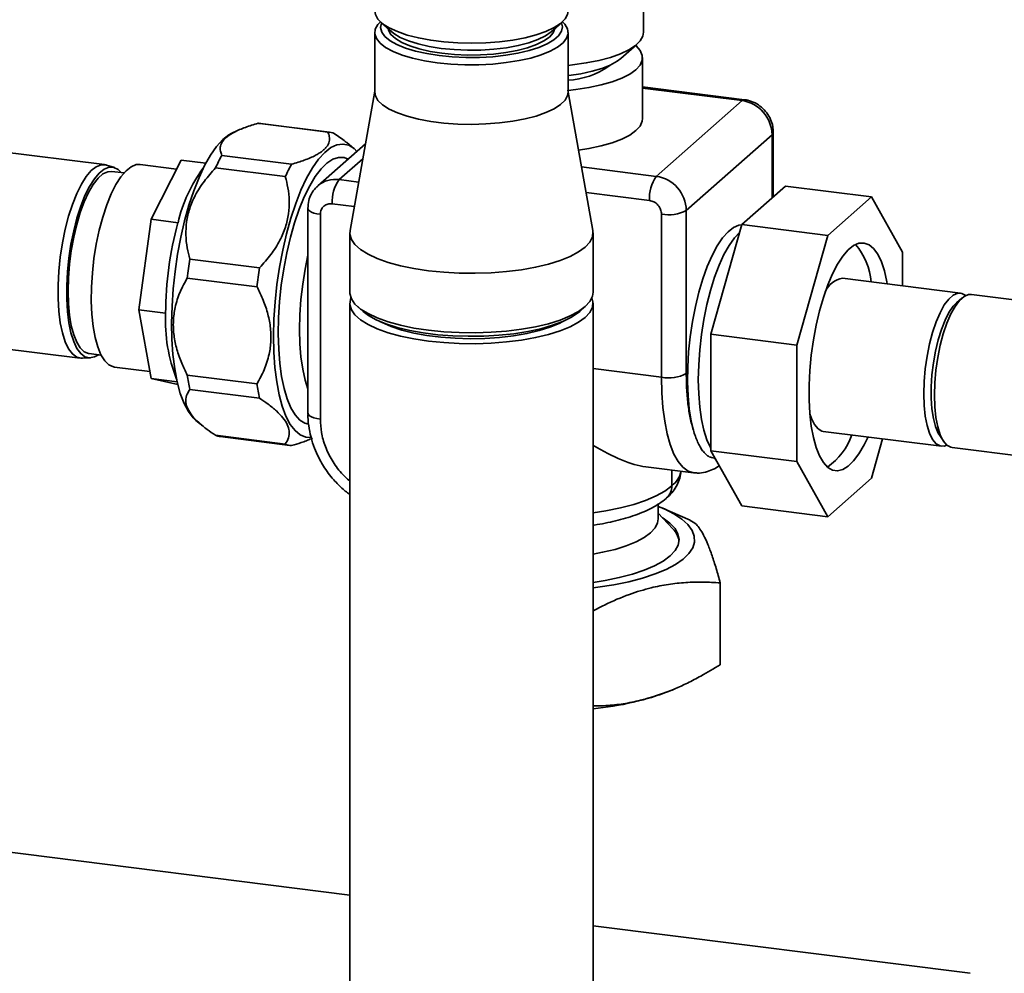
# Paper-space layout 'Blatt1' of a CAD drawing. Units: millimetres. Extents: x 0 to 5940, y 0 to 4200.
# Drawn here: x 4920 to 5091, y 1155 to 1321 of the extents above; entities that cross this region are included whole.
import ezdxf

# ---------------------------------------------------------------- set-up
doc = ezdxf.new("R2010")
doc.units = ezdxf.units.MM
doc.header["$LTSCALE"] = 10

psp = doc.layouts.new('Blatt1')

# ---------------------------------------------------------------- linework, layer by layer
at = {"color": 7, "linetype": 'Continuous', "lineweight": 35}
for p, q in [((5028.34, 1318.9), (5028.34, 1329.18)), ((4982.59, 1320.62), (4984.46, 1318.97)), ((5012.24, 1318.97), (5014.11, 1320.62)), ((4981.5, 1318.84), (4981.5, 1308.46)), ((5015.2, 1308.46), (5015.2, 1318.84)), ((5024.38, 1314.31), (5027.18, 1316.78)), ((5022.32, 1312.97), (5022.52, 1313.16)), ((5028.16, 1303.85), (5028.16, 1314.47)), ((4934.41, 1295.83), (4836.19, 1308.2)), ((4981.5, 1308.63), (4977.19, 1284.37)), ((5019.51, 1284.37), (5015.17, 1308.8)), ((5045.96, 1307.14), (5028.16, 1309.38)), ((5045.54, 1306.98), (5028.16, 1309.16)), ((5045.54, 1306.98), (5030.58, 1293.78)), ((4973.33, 1301.49), (4961.17, 1303.03)), ((4973.6, 1301.47), (4961.44, 1303)), ((4957.57, 1301.77), (4956.61, 1301.32)), ((5050.98, 1290.2), (5050.98, 1301.45)), ((4979.87, 1299.45), (4971.59, 1292.14)), ((4977.86, 1298.64), (4976.61, 1299.66)), ((5035.8, 1287.86), (5050.76, 1301.05)), ((5050.76, 1290.01), (5050.76, 1301.05)), ((4942.52, 1286.3), (4947.72, 1296.63)), ((4952.04, 1296.08), (4947.72, 1296.63)), ((4954.83, 1297.44), (4966.99, 1295.91)), ((4975.28, 1293.22), (4979.41, 1296.86)), ((4976.14, 1297.06), (4976.86, 1296.79)), ((4936.12, 1295.31), (4934.76, 1295.75)), ((4937.79, 1294.39), (4935.69, 1294.66)), ((4946.93, 1295.06), (4940.59, 1295.85)), ((4965.9, 1293.74), (4953.74, 1295.27)), ((5030.58, 1293.78), (5017.55, 1295.42)), ((4978.68, 1292.79), (4975.28, 1293.22)), ((5029.39, 1289.58), (5018.34, 1290.97)), ((5045.5, 1285.37), (5053.11, 1292.09)), ((5068.08, 1290.2), (5053.11, 1292.09)), ((5068.08, 1290.2), (5060.47, 1283.49)), ((5073.47, 1280.59), (5068.08, 1290.2)), ((4969.84, 1288.22), (4969.84, 1252.52)), ((4977.93, 1288.53), (4974.1, 1289.02)), ((5035.8, 1259.43), (5035.8, 1287.86)), ((4940.37, 1270.53), (4942.52, 1286.3)), ((4947.2, 1285.71), (4942.52, 1286.3)), ((4972.01, 1287.17), (4972.01, 1251.48)), ((5031.48, 1258.78), (5031.48, 1287.21)), ((4977.15, 1283.95), (4977.15, 1273.58)), ((5019.55, 1273.58), (5019.55, 1283.95)), ((5040.11, 1266.26), (5045.5, 1285.37)), ((5060.47, 1283.49), (5045.5, 1285.37)), ((5060.47, 1283.49), (5055.08, 1264.38)), ((5073.47, 1274.73), (5073.47, 1280.59)), ((4949.26, 1279.37), (4961.42, 1277.84)), ((4960.97, 1274.53), (4948.81, 1276.06)), ((5083.63, 1273.45), (5063.06, 1276.04)), ((4831.94, 1274.47), (4930.16, 1262.09)), ((5083.82, 1272.55), (5082.89, 1271.72)), ((5099.13, 1271.5), (5085.51, 1273.21)), ((4945.04, 1269.94), (4940.37, 1270.53)), ((4942.52, 1258.56), (4940.37, 1270.53)), ((4977.15, 1271.7), (4977.15, 1059.56)), ((4978.52, 1271.08), (4979.45, 1270.26)), ((5017.24, 1270.26), (5018.18, 1271.08)), ((5019.55, 1059.56), (5019.55, 1271.7)), ((5055.08, 1264.38), (5040.11, 1266.26)), ((5040.11, 1245.96), (5040.11, 1266.26)), ((5055.08, 1264.38), (5055.08, 1244.07)), ((4930.52, 1262.08), (4931.95, 1262.17)), ((4931.69, 1262.91), (4933.79, 1262.64)), ((4935.96, 1260.57), (4936.14, 1260.53)), ((4936.14, 1260.53), (4942.31, 1259.76)), ((5019.55, 1260.28), (5031.48, 1258.78)), ((4947.05, 1257.99), (4942.52, 1258.56)), ((4947.16, 1257.53), (4942.52, 1258.56)), ((4948.81, 1259.17), (4960.97, 1257.64)), ((4961.42, 1255.12), (4949.26, 1256.65)), ((4950.3, 1251.27), (4951.57, 1250.23)), ((4953.74, 1248.66), (4965.9, 1247.13)), ((4954.56, 1248.44), (4966.72, 1246.9)), ((4969.48, 1248.31), (4970.37, 1248.26)), ((5059.69, 1249.35), (5080.27, 1246.76)), ((5068.08, 1241.18), (5070.02, 1248.05)), ((5079.98, 1248.61), (5080.68, 1247.58)), ((5082.14, 1246.52), (5095.14, 1244.89)), ((5055.08, 1244.07), (5040.11, 1245.96)), ((5045.5, 1236.35), (5040.11, 1245.96)), ((5040.68, 1244.63), (5040.87, 1244.61)), ((5028.74, 1243.19), (5037.08, 1242.14)), ((5055.08, 1244.07), (5060.47, 1234.46)), ((5033.28, 1239.84), (5033.28, 1242.62)), ((5033.31, 1239.87), (5033.31, 1242.61)), ((5060.47, 1234.46), (5068.08, 1241.18)), ((5033.31, 1239.87), (5033.28, 1239.84)), ((5032.36, 1237.72), (5032.39, 1237.75)), ((5030.9, 1234.08), (5030.9, 1236.65)), ((5036.49, 1233.88), (5031.64, 1235.97)), ((5060.47, 1234.46), (5045.5, 1236.35)), ((5033.46, 1232.38), (5030.9, 1235.12)), ((5041.72, 1222.94), (5041.72, 1208.69)), ((5033.32, 1204.27), (5033.94, 1204.54)), ((4977.15, 1168.54), (4875.62, 1181.33)), ((5085.27, 1154.92), (5019.55, 1163.2))]:
    psp.add_line(p, q, dxfattribs=at)
at = {"color": 7, "linetype": 'Continuous', "lineweight": 35, "flags": 128}
for points in [[(4981.5, 1322.61), (4981.61, 1321.97), (4982.06, 1321.16), (4982.87, 1320.39), (4984, 1319.66), (4985.44, 1319), (4987.15, 1318.41), (4989.11, 1317.91), (4991.26, 1317.51), (4993.56, 1317.22), (4995.96, 1317.05), (4998.41, 1316.99), (5000.87, 1317.05), (5003.27, 1317.23), (5005.56, 1317.53), (5007.7, 1317.93), (5009.64, 1318.44), (5011.34, 1319.03), (5012.77, 1319.7), (5013.88, 1320.43), (5014.67, 1321.21), (5015.1, 1322.01), (5015.2, 1322.61)], [(4992.39, 1313.58), (4990.16, 1313.93), (4988.1, 1314.38), (4986.26, 1314.92), (4984.68, 1315.55), (4983.39, 1316.25), (4982.42, 1317), (4981.79, 1317.79), (4981.51, 1318.61), (4981.59, 1319.43), (4982.03, 1320.23), (4982.48, 1320.72)], [(4982.67, 1320.55), (4982.65, 1320.5), (4982.5, 1319.71), (4982.71, 1318.93), (4983.26, 1318.16), (4984.16, 1317.43), (4985.37, 1316.75), (4986.87, 1316.14), (4988.62, 1315.61), (4990.6, 1315.17), (4992.74, 1314.84)], [(5014.22, 1320.72), (5014.63, 1320.28), (5015.09, 1319.47), (5015.19, 1318.65), (5014.93, 1317.84), (5014.32, 1317.04), (5013.36, 1316.29), (5012.09, 1315.59), (5010.52, 1314.95), (5008.7, 1314.4), (5006.65, 1313.95), (5004.43, 1313.6), (5002.08, 1313.36), (4999.64, 1313.24), (4997.18, 1313.23), (4994.75, 1313.35), (4992.39, 1313.58)], [(4992.74, 1314.84), (4995.02, 1314.61), (4997.36, 1314.51), (4999.73, 1314.52), (5002.07, 1314.64), (5004.32, 1314.89), (5006.45, 1315.24), (5008.39, 1315.69), (5010.1, 1316.23), (5011.56, 1316.86), (5012.71, 1317.55), (5013.55, 1318.29), (5014.05, 1319.06), (5014.2, 1319.85), (5014.03, 1320.55)], [(4983.82, 1319.54), (4983.89, 1319.25), (4984.31, 1318.5), (4985.09, 1317.78), (4986.19, 1317.12), (4987.59, 1316.51), (4989.25, 1315.99), (4991.14, 1315.57), (4993.2, 1315.24), (4995.4, 1315.03), (4997.66, 1314.93), (4999.94, 1314.96), (5002.19, 1315.1), (5004.33, 1315.36), (5006.34, 1315.72), (5008.14, 1316.19), (5009.7, 1316.75), (5010.99, 1317.38), (5011.96, 1318.06), (5012.6, 1318.79), (5012.88, 1319.54)], [(4984.46, 1318.97), (4984.81, 1318.68), (4985.94, 1318), (4987.36, 1317.39), (4989.06, 1316.86), (4990.99, 1316.42), (4993.1, 1316.09), (4995.34, 1315.87), (4997.65, 1315.78), (4999.98, 1315.8), (5002.27, 1315.95), (5004.46, 1316.21), (5006.5, 1316.58), (5008.34, 1317.06), (5009.94, 1317.63), (5011.25, 1318.27), (5012.24, 1318.97)], [(5015.2, 1313.13), (5015.99, 1313.22), (5018.36, 1313.54), (5020.57, 1313.97), (5022.57, 1314.5), (5024.33, 1315.13), (5025.79, 1315.83), (5026.95, 1316.59), (5027.77, 1317.4), (5028.23, 1318.24), (5028.34, 1318.9)], [(5027.04, 1316.54), (5027.07, 1316.51), (5027.77, 1315.7), (5028.12, 1314.87), (5028.11, 1314.02), (5027.74, 1313.18), (5027.02, 1312.37), (5025.95, 1311.61), (5024.57, 1310.9), (5022.9, 1310.26), (5020.98, 1309.71), (5018.84, 1309.26), (5016.53, 1308.91), (5015.2, 1308.77)], [(5024.38, 1314.31), (5023.75, 1313.83), (5022.56, 1313.18), (5021.1, 1312.59), (5019.38, 1312.09), (5017.45, 1311.68), (5015.35, 1311.37), (5015.2, 1311.35)], [(4981.5, 1308.46), (4981.61, 1307.83), (4982.06, 1307.02), (4982.87, 1306.25), (4984, 1305.52), (4985.44, 1304.86), (4987.15, 1304.27), (4989.11, 1303.77), (4991.26, 1303.37), (4993.56, 1303.08), (4995.96, 1302.9), (4998.41, 1302.85), (5000.87, 1302.91), (5003.27, 1303.09), (5005.56, 1303.39), (5007.7, 1303.79), (5009.64, 1304.3), (5011.34, 1304.89), (5012.77, 1305.56), (5013.88, 1306.29), (5014.67, 1307.07), (5015.1, 1307.87), (5015.2, 1308.46)], [(5045.96, 1307.14), (5045.77, 1307.12), (5045.54, 1306.98)], [(4961.44, 1303), (4961.31, 1303.02), (4961.17, 1303.03)], [(5017.03, 1298.35), (5018.84, 1298.64), (5020.98, 1299.09), (5022.9, 1299.64), (5024.57, 1300.28), (5025.95, 1300.99), (5027.02, 1301.75), (5027.74, 1302.56), (5028.11, 1303.4), (5028.16, 1303.85)], [(4956.61, 1301.32), (4956.07, 1301.03), (4954.99, 1300.18), (4953.92, 1299), (4952.86, 1297.5), (4951.83, 1295.69), (4950.86, 1293.61), (4949.94, 1291.28), (4949.1, 1288.74), (4948.34, 1286.02), (4947.68, 1283.16), (4947.12, 1280.21), (4946.68, 1277.19), (4946.36, 1274.16), (4946.16, 1271.15), (4946.08, 1268.22), (4946.14, 1265.39), (4946.32, 1262.72), (4946.63, 1260.23), (4947.06, 1257.97), (4947.6, 1255.95), (4948.25, 1254.23), (4949, 1252.8), (4949.83, 1251.71), (4950.3, 1251.27)], [(5050.76, 1301.05), (5050.93, 1301.26), (5050.98, 1301.45)], [(4978.39, 1298.14), (4977.89, 1298.62), (4976.95, 1299.2), (4975.95, 1299.42), (4974.91, 1299.28), (4973.84, 1298.79), (4972.77, 1297.94), (4971.69, 1296.76), (4970.63, 1295.26), (4969.61, 1293.45), (4968.63, 1291.37), (4967.71, 1289.04), (4966.87, 1286.5), (4966.11, 1283.78), (4965.45, 1280.92), (4964.89, 1277.97), (4964.45, 1274.95), (4964.13, 1271.92), (4963.93, 1268.92), (4963.86, 1265.98), (4963.91, 1263.16), (4964.1, 1260.48), (4964.4, 1257.99), (4964.83, 1255.73), (4965.37, 1253.72), (4966.02, 1251.99), (4966.77, 1250.56), (4967.6, 1249.47), (4968.51, 1248.72), (4969.48, 1248.31), (4969.48, 1248.31)], [(4969.96, 1250.58), (4969.33, 1250.76), (4968.44, 1251.32), (4967.62, 1252.22), (4966.88, 1253.45), (4966.24, 1254.99), (4965.69, 1256.81), (4965.26, 1258.89), (4964.94, 1261.2), (4964.75, 1263.7), (4964.68, 1266.35), (4964.73, 1269.12), (4964.91, 1271.96), (4965.21, 1274.82), (4965.63, 1277.68), (4966.16, 1280.47), (4966.8, 1283.16), (4967.53, 1285.71), (4968.34, 1288.08), (4969.22, 1290.24), (4970.15, 1292.15), (4971.13, 1293.78), (4972.14, 1295.1), (4973.16, 1296.11), (4974.18, 1296.77), (4975.18, 1297.09), (4976.14, 1297.06), (4976.14, 1297.06)], [(4930.52, 1262.08), (4930.35, 1262.08), (4929.54, 1262.28), (4928.79, 1262.84), (4928.12, 1263.74), (4927.53, 1264.97), (4927.05, 1266.49), (4926.67, 1268.28), (4926.42, 1270.3), (4926.29, 1272.5), (4926.29, 1274.84), (4926.42, 1277.27), (4926.67, 1279.73), (4927.05, 1282.18), (4927.53, 1284.56), (4928.12, 1286.82), (4928.79, 1288.91), (4929.54, 1290.79), (4930.35, 1292.42), (4931.2, 1293.76), (4932.07, 1294.78), (4932.94, 1295.47), (4933.81, 1295.81), (4934.64, 1295.78), (4934.76, 1295.75)], [(4937.31, 1294.45), (4936.77, 1294.97), (4936, 1295.35), (4935.19, 1295.37), (4934.34, 1295.04), (4933.47, 1294.36), (4932.62, 1293.35), (4931.78, 1292.03), (4930.98, 1290.43), (4930.25, 1288.58), (4929.58, 1286.52), (4929.01, 1284.3), (4928.53, 1281.95), (4928.16, 1279.55), (4927.91, 1277.12), (4927.79, 1274.73), (4927.79, 1272.43), (4927.91, 1270.26), (4928.16, 1268.27), (4928.53, 1266.51), (4929.01, 1265.01), (4929.58, 1263.8), (4930.25, 1262.91), (4930.98, 1262.36), (4931.78, 1262.16), (4932.62, 1262.32), (4933.31, 1262.7)], [(4935.69, 1294.66), (4934.95, 1294.6), (4934.11, 1294.2), (4933.27, 1293.45), (4932.43, 1292.38), (4931.62, 1291), (4930.86, 1289.35), (4930.16, 1287.47), (4929.54, 1285.39), (4929.02, 1283.16), (4928.59, 1280.83), (4928.28, 1278.46), (4928.1, 1276.1), (4928.03, 1273.79)], [(4940.59, 1295.85), (4939.92, 1295.83), (4939.04, 1295.47), (4938.14, 1294.77), (4937.25, 1293.72), (4936.38, 1292.36), (4935.55, 1290.72), (4934.78, 1288.81), (4934.08, 1286.69), (4933.47, 1284.4), (4932.95, 1281.98), (4932.55, 1279.49), (4932.27, 1276.97), (4932.11, 1274.47), (4932.08, 1272.05), (4932.17, 1269.75), (4932.4, 1267.63), (4932.74, 1265.72), (4933.2, 1264.06), (4933.76, 1262.7), (4934.42, 1261.64), (4935.16, 1260.93), (4935.96, 1260.57)], [(4972.01, 1287.17), (4971.42, 1287.27), (4970.9, 1287.4), (4970.46, 1287.57), (4970.14, 1287.76), (4969.93, 1287.97), (4969.84, 1288.18), (4969.84, 1288.22)], [(4977.19, 1284.37), (4977.16, 1283.73), (4977.43, 1282.81), (4978.05, 1281.91), (4979.03, 1281.04), (4980.33, 1280.23), (4981.94, 1279.48), (4983.83, 1278.8), (4985.98, 1278.21), (4988.33, 1277.72), (4990.85, 1277.34), (4993.51, 1277.07), (4996.24, 1276.92), (4999.01, 1276.89), (5001.77, 1276.98), (5004.47, 1277.19), (5007.07, 1277.51), (5009.52, 1277.95), (5011.77, 1278.48), (5013.8, 1279.11), (5015.56, 1279.83), (5017.03, 1280.61), (5018.18, 1281.45), (5018.99, 1282.34), (5019.44, 1283.25), (5019.54, 1284.17), (5019.51, 1284.37)], [(5037.11, 1249.32), (5036.66, 1251.17), (5036.33, 1253.25), (5036.11, 1255.53), (5036.02, 1257.97), (5036.05, 1260.54), (5036.21, 1263.18), (5036.49, 1265.85), (5036.88, 1268.51), (5037.39, 1271.11), (5037.99, 1273.6), (5038.69, 1275.94), (5039.47, 1278.09), (5040.31, 1280.02), (5041.2, 1281.69), (5042.13, 1283.07), (5043.08, 1284.14), (5044.03, 1284.88), (5044.97, 1285.27), (5045.49, 1285.34)], [(5040.11, 1246.39), (5040.03, 1246.54), (5039.4, 1247.89), (5038.88, 1249.53), (5038.46, 1251.43), (5038.15, 1253.56), (5037.97, 1255.88), (5037.9, 1258.34), (5037.97, 1260.92), (5038.15, 1263.57), (5038.46, 1266.23), (5038.88, 1268.87), (5039.4, 1271.44), (5040.03, 1273.89), (5040.74, 1276.19), (5041.53, 1278.29), (5042.38, 1280.16), (5043.28, 1281.76), (5044.21, 1283.08), (5045.13, 1284.05)], [(5070.85, 1275.06), (5070.78, 1275.43), (5070.36, 1277.31), (5069.82, 1278.91), (5069.19, 1280.22), (5068.47, 1281.21), (5067.67, 1281.86), (5066.82, 1282.17), (5065.91, 1282.12), (5064.98, 1281.72), (5064.04, 1280.97), (5063.1, 1279.89), (5062.18, 1278.49), (5061.3, 1276.81), (5060.47, 1274.87), (5059.71, 1272.7), (5059.03, 1270.35), (5058.44, 1267.86), (5057.96, 1265.27), (5057.59, 1262.63), (5057.34, 1259.98), (5057.22, 1257.37), (5057.22, 1254.85), (5057.34, 1252.46), (5057.59, 1250.25), (5057.96, 1248.26), (5058.44, 1246.52), (5059.03, 1245.06), (5059.71, 1243.91), (5060.47, 1243.08), (5061.3, 1242.6), (5062.18, 1242.47), (5063.1, 1242.7), (5064.04, 1243.28), (5064.98, 1244.19), (5065.91, 1245.43), (5066.82, 1246.98), (5067.49, 1248.37)], [(4969.84, 1280.03), (4969.35, 1277.63), (4968.93, 1274.99), (4968.63, 1272.33), (4968.44, 1269.68), (4968.38, 1267.1), (4968.44, 1264.63), (4968.63, 1262.32), (4968.93, 1260.19), (4969.35, 1258.29), (4969.84, 1256.76)], [(4928.03, 1273.79), (4928.1, 1271.6), (4928.28, 1269.57), (4928.59, 1267.74), (4929.02, 1266.16), (4929.54, 1264.87), (4930.16, 1263.88), (4930.86, 1263.22), (4931.62, 1262.92), (4931.69, 1262.91)], [(4977.15, 1273.58), (4977.16, 1273.36), (4977.43, 1272.44), (4978.05, 1271.54), (4979.03, 1270.67), (4980.33, 1269.86), (4981.94, 1269.11), (4983.83, 1268.43), (4985.98, 1267.84), (4988.33, 1267.35), (4990.85, 1266.97), (4993.51, 1266.7), (4996.24, 1266.55), (4999.01, 1266.52), (5001.77, 1266.61), (5004.47, 1266.82), (5007.07, 1267.14), (5009.52, 1267.57), (5011.77, 1268.11), (5013.8, 1268.74), (5015.56, 1269.46), (5017.03, 1270.24), (5018.18, 1271.08), (5018.99, 1271.97), (5019.44, 1272.88), (5019.55, 1273.58)], [(4977.34, 1272.64), (4977.25, 1272.4), (4977.16, 1271.47), (4977.43, 1270.55), (4978.05, 1269.65), (4979.03, 1268.79), (4980.33, 1267.97), (4981.94, 1267.22), (4983.83, 1266.54), (4985.98, 1265.96), (4988.33, 1265.47), (4990.85, 1265.09), (4993.51, 1264.82), (4996.24, 1264.66), (4999.01, 1264.63), (5001.77, 1264.72), (5004.47, 1264.93), (5007.07, 1265.25), (5009.52, 1265.69), (5011.77, 1266.23), (5013.8, 1266.86), (5015.56, 1267.57), (5017.03, 1268.36), (5018.18, 1269.2), (5018.99, 1270.08), (5019.44, 1270.99), (5019.54, 1271.92), (5019.36, 1272.64)], [(5084.53, 1273.03), (5083.86, 1273.4), (5083.12, 1273.43), (5082.35, 1273.09), (5081.56, 1272.39), (5080.79, 1271.37), (5080.04, 1270.03), (5079.35, 1268.43), (5078.73, 1266.59), (5078.2, 1264.58), (5077.77, 1262.45), (5077.46, 1260.25), (5077.26, 1258.05), (5077.2, 1255.91), (5077.26, 1253.88), (5077.46, 1252.02), (5077.77, 1250.38), (5078.2, 1249.01), (5078.73, 1247.93), (5079.35, 1247.19), (5080.04, 1246.81), (5080.79, 1246.78), (5081.24, 1246.94)], [(5085.51, 1273.21), (5084.99, 1273.19), (5084.22, 1272.85), (5083.43, 1272.16), (5082.66, 1271.13), (5081.91, 1269.8), (5081.22, 1268.19), (5080.6, 1266.36), (5080.07, 1264.35), (5079.64, 1262.22), (5079.33, 1260.02), (5079.13, 1257.82), (5079.07, 1255.67), (5079.13, 1253.64), (5079.33, 1251.78), (5079.64, 1250.14), (5080.07, 1248.77), (5080.6, 1247.7), (5081.22, 1246.96), (5081.91, 1246.57), (5082.14, 1246.52)], [(5017.24, 1270.26), (5016.99, 1270.05), (5015.79, 1269.24), (5014.28, 1268.5), (5012.48, 1267.83), (5010.43, 1267.24), (5008.17, 1266.75), (5005.73, 1266.37), (5003.15, 1266.1), (5000.5, 1265.94), (4997.8, 1265.91), (4995.11, 1265.99), (4992.48, 1266.19), (4989.96, 1266.51), (4987.59, 1266.94), (4985.4, 1267.47), (4983.45, 1268.09), (4981.77, 1268.79), (4980.38, 1269.56), (4979.45, 1270.26)], [(5082.89, 1271.72), (5082.33, 1271.14), (5081.6, 1270.07), (5080.91, 1268.72), (5080.27, 1267.11), (5079.71, 1265.31), (5079.24, 1263.34), (5078.88, 1261.28), (5078.63, 1259.19), (5078.5, 1257.11), (5078.5, 1255.12), (5078.63, 1253.27), (5078.88, 1251.61), (5079.24, 1250.2), (5079.71, 1249.06), (5079.98, 1248.61)], [(4982.39, 1268.51), (4982.8, 1268.29), (4984.37, 1267.6), (4986.22, 1267), (4988.3, 1266.48), (4990.57, 1266.06), (4993, 1265.76), (4995.53, 1265.57), (4998.12, 1265.5), (5000.71, 1265.55), (5003.25, 1265.71), (5005.7, 1266), (5008.01, 1266.4), (5010.13, 1266.9), (5012.02, 1267.49), (5013.64, 1268.17), (5014.3, 1268.51)], [(5037.08, 1242.14), (5037.07, 1242.14), (5036.11, 1242.44), (5035.22, 1243.09), (5034.4, 1244.09), (5033.66, 1245.4), (5033.02, 1247.03), (5032.48, 1248.94), (5032.05, 1251.1), (5031.74, 1253.48), (5031.55, 1256.06), (5031.48, 1258.78)], [(4972.01, 1251.48), (4971.42, 1251.58), (4970.9, 1251.71), (4970.46, 1251.87), (4970.14, 1252.06), (4969.93, 1252.27), (4969.84, 1252.49), (4969.84, 1252.52)], [(5057.35, 1252.39), (5057.62, 1251.6), (5058.15, 1250.53), (5058.77, 1249.79), (5059.46, 1249.4), (5059.69, 1249.35)], [(5019.55, 1235.16), (5021.79, 1235.51), (5024.31, 1236.02), (5026.64, 1236.63), (5028.72, 1237.32), (5030.54, 1238.1), (5032.07, 1238.94), (5033.28, 1239.84)], [(5030.9, 1236.27), (5031.98, 1235.82), (5033.66, 1234.97), (5035.04, 1234.05), (5036.1, 1233.1), (5036.82, 1232.1), (5037.2, 1231.09), (5037.23, 1230.06), (5036.92, 1229.05), (5036.25, 1228.05), (5035.25, 1227.08), (5033.92, 1226.16), (5032.29, 1225.29), (5030.37, 1224.5), (5028.19, 1223.78), (5025.78, 1223.14), (5023.17, 1222.61), (5020.39, 1222.17), (5019.55, 1222.07)], [(5031.68, 1234.29), (5031.76, 1234.24), (5032.96, 1233.35), (5033.84, 1232.42), (5034.36, 1231.47), (5034.54, 1230.5), (5034.37, 1229.53), (5033.85, 1228.57), (5032.98, 1227.64)], [(5019.55, 1227.96), (5021.2, 1228.27), (5023.38, 1228.79), (5025.34, 1229.4), (5027.05, 1230.09), (5028.47, 1230.85), (5029.58, 1231.67), (5030.36, 1232.52), (5030.8, 1233.4), (5030.9, 1234.08)], [(5032.98, 1227.64), (5031.79, 1226.75), (5030.28, 1225.92), (5028.49, 1225.16), (5026.43, 1224.47), (5024.13, 1223.87), (5021.64, 1223.36), (5019.55, 1223.04)]]:
    psp.add_lwpolyline(points, dxfattribs=at)
at = {"color": 7, "linetype": 'Continuous', "lineweight": 35}
for centre, radius, start, end in [((5014.27, 1324.87), 14.37, 273.687, 304.0501), ((5044.66, 1300.94), 6.1, 1.0587, 81.7605), ((4973.21, 1298.38), 3.12, 67.1001, 87.7954), ((4982.48, 1282.16), 31.59, 151.0738, 155.4847), ((4971.8, 1280.1), 25.23, 143.2193, 167.1537), ((4994.64, 1280.63), 31.59, 151.0738, 155.4847), ((4974.62, 1288.61), 4.66, 81.8472, 130.2684), ((4980.68, 1289.43), 6.6, 144.9309, 183.5931), ((5035.98, 1289.99), 6.6, 144.9309, 183.5931), ((5029.71, 1287.75), 6.1, 1.0587, 81.7605), ((5032.72, 1293.69), 6.6, 259.2261, 297.8883), ((5004.9, 1269.79), 59.86, 164.5822, 179.8591), ((5056.5, 1274.37), 11.59, 5.1433, 40.5082), ((5030.57, 1266.58), 82.31, 171.0563, 173.3851), ((5042.73, 1265.05), 82.31, 171.0563, 173.3851), ((5063.75, 1272.04), 4.06, 99.7958, 156.1966), ((4972.61, 1268.61), 27.6, 177.2405, 201.6367), ((4985.15, 1264.41), 36.72, 188.2083, 192.1981), ((5032.72, 1265.26), 6.6, 259.2261, 297.8883), ((4997.31, 1262.88), 36.72, 188.2083, 192.1981), ((4954.96, 1251.55), 3.13, 247.1257, 262.75), ((5053.71, 1252.63), 11.64, 305.2204, 340.4051), ((4967.11, 1250), 3.12, 247.1001, 267.7954), ((5030.81, 1243.15), 4.12, 307.285, 349.7866), ((5030.49, 1239.79), 2.78, 312.027, 1.0777), ((5030.51, 1239.82), 2.79, 312.158, 0.9777), ((5030.82, 1229.71), 3.75, 8.0654, 45.2868), ((5015.19, 1250.24), 49.41, 275.0583, 291.5204)]:
    psp.add_arc(centre, radius, start, end, dxfattribs=at)
psp.add_ellipse((5010.39, 1270.15), major_axis=(-22.88, 25.95), ratio=0.333333, start_param=2.315722, end_param=2.780226, dxfattribs=at)
for points, knots in [([(5050.98, 1301.45), (5050.96, 1301.79), (5050.92, 1302.57), (5050.54, 1303.74), (5049.87, 1304.89), (5048.95, 1305.87), (5047.81, 1306.62), (5046.78, 1307.01), (5046.14, 1307.11), (5045.96, 1307.14)], [0, 0, 0, 0, 0.126604, 0.282882, 0.441373, 0.602582, 0.766166, 0.931215, 1, 1, 1, 1]), ([(4961.17, 1303.03), (4960.41, 1302.8), (4958.87, 1302.34), (4957.07, 1301.57), (4955.75, 1300.75), (4954.93, 1299.93), (4954.55, 1299.07), (4954.53, 1298.23), (4954.74, 1297.69), (4954.83, 1297.44)], [0, 0, 0, 0, 0.1621758, 0.3278247, 0.4638327, 0.6038257, 0.7398176, 0.8788916, 1, 1, 1, 1]), ([(4966.99, 1295.91), (4967.38, 1296.02), (4968.15, 1296.24), (4969.23, 1296.61), (4970.24, 1297), (4971.09, 1297.4), (4971.79, 1297.8), (4972.36, 1298.18), (4972.82, 1298.59), (4973.18, 1299.01), (4973.42, 1299.44), (4973.57, 1299.87), (4973.62, 1300.3), (4973.58, 1300.85), (4973.43, 1301.24), (4973.33, 1301.49)], [0, 0, 0, 0, 0.08091, 0.162154, 0.244702, 0.327846, 0.395634, 0.463878, 0.533625, 0.60391, 0.671701, 0.739914, 0.809282, 0.878973, 1, 1, 1, 1]), ([(4974.42, 1301.25), (4974.76, 1301.02), (4975.44, 1300.57), (4976.17, 1300.03), (4976.53, 1299.72), (4976.61, 1299.65)], [0, 0, 0, 0, 0.433517, 0.86882, 1, 1, 1, 1]), ([(4953.74, 1295.27), (4953.07, 1294.51), (4951.72, 1293), (4950.2, 1290.61), (4949.18, 1288.21), (4948.63, 1285.88), (4948.52, 1283.56), (4948.74, 1281.38), (4949.09, 1280.01), (4949.26, 1279.37)], [0, 0, 0, 0, 0.164072, 0.327834, 0.465844, 0.603817, 0.741269, 0.878885, 1, 1, 1, 1]), ([(4961.42, 1277.84), (4962.1, 1278.6), (4963.44, 1280.11), (4964.96, 1282.5), (4965.98, 1284.9), (4966.53, 1287.23), (4966.65, 1289.55), (4966.42, 1291.73), (4966.07, 1293.1), (4965.9, 1293.74)], [0, 0, 0, 0, 0.164072, 0.327834, 0.465844, 0.603817, 0.741269, 0.878885, 1, 1, 1, 1]), ([(4971.64, 1292.13), (4971.48, 1292.01), (4970.99, 1291.62), (4970.43, 1290.74), (4969.93, 1289.54), (4969.87, 1288.67), (4969.84, 1288.22)], [0, 0, 0, 0, 0.1338856, 0.4179202, 0.6989478, 1, 1, 1, 1]), ([(5031.48, 1287.21), (5031.46, 1287.48), (5031.41, 1287.89), (5031.15, 1288.42), (5030.88, 1288.78), (5030.55, 1289.1), (5030.06, 1289.42), (5029.66, 1289.52), (5029.39, 1289.58)], [0, 0, 0, 0, 0.239443, 0.369645, 0.5, 0.630202, 0.760557, 1, 1, 1, 1]), ([(4974.1, 1289.02), (4973.83, 1289.02), (4973.43, 1289.03), (4972.94, 1288.83), (4972.61, 1288.6), (4972.34, 1288.3), (4972.08, 1287.84), (4972.03, 1287.44), (4972.01, 1287.17)], [0, 0, 0, 0, 0.239443, 0.369645, 0.5, 0.630202, 0.760557, 1, 1, 1, 1]), ([(4948.81, 1276.06), (4948.37, 1275.26), (4947.47, 1273.65), (4946.67, 1271.11), (4946.32, 1268.55), (4946.43, 1266.08), (4946.95, 1263.61), (4947.76, 1261.3), (4948.47, 1259.84), (4948.81, 1259.17)], [0, 0, 0, 0, 0.162176, 0.327825, 0.463833, 0.603826, 0.739818, 0.878892, 1, 1, 1, 1]), ([(4960.97, 1257.64), (4961.41, 1258.43), (4962.3, 1260.04), (4963.11, 1262.59), (4963.46, 1265.14), (4963.35, 1267.61), (4962.83, 1270.09), (4962.02, 1272.4), (4961.3, 1273.85), (4960.97, 1274.53)], [0, 0, 0, 0, 0.162176, 0.327825, 0.463833, 0.603826, 0.739818, 0.878892, 1, 1, 1, 1]), ([(5037.11, 1249.32), (5036.92, 1249.99), (5036.52, 1251.34), (5036.12, 1253.79), (5035.85, 1256.49), (5035.82, 1258.45), (5035.8, 1259.43)], [0, 0, 0, 0, 0.248582, 0.5, 0.751418, 1, 1, 1, 1]), ([(4949.26, 1256.65), (4949.05, 1256.3), (4948.61, 1255.6), (4948.5, 1254.45), (4948.85, 1253.26), (4949.6, 1252.09), (4950.76, 1250.88), (4952.16, 1249.73), (4953.24, 1249), (4953.74, 1248.66)], [0, 0, 0, 0, 0.162176, 0.327825, 0.463833, 0.603826, 0.739818, 0.878892, 1, 1, 1, 1]), ([(4965.9, 1247.13), (4966.12, 1247.48), (4966.55, 1248.18), (4966.66, 1249.34), (4966.31, 1250.52), (4965.55, 1251.7), (4964.39, 1252.9), (4963, 1254.05), (4961.92, 1254.78), (4961.42, 1255.12)], [0, 0, 0, 0, 0.164072, 0.327834, 0.465844, 0.603817, 0.741269, 0.878885, 1, 1, 1, 1]), ([(4969.87, 1252.52), (4969.86, 1252.31), (4969.83, 1251.41), (4970.03, 1249.84), (4970.47, 1247.86), (4971.11, 1246.05), (4971.83, 1244.53), (4972.58, 1243.23), (4973.39, 1242.06), (4974.5, 1240.68), (4975.65, 1239.55), (4976.61, 1238.73), (4977.01, 1238.45), (4977.15, 1238.35)], [0, 0, 0, 0, 0.040344, 0.167008, 0.291519, 0.410767, 0.516542, 0.594104, 0.681069, 0.772196, 0.911655, 0.969153, 1, 1, 1, 1]), ([(4972.01, 1251.48), (4972.05, 1250.7), (4972.13, 1249.11), (4972.83, 1246.66), (4973.99, 1244.26), (4975.45, 1242.2), (4976.64, 1241.14), (4977.15, 1240.69)], [0, 0, 0, 0, 0.195399, 0.402502, 0.618215, 0.838506, 1, 1, 1, 1]), ([(4970.62, 1248.16), (4970.55, 1248.13), (4970.23, 1247.97), (4969.58, 1247.71), (4968.47, 1247.31), (4967.57, 1247.05), (4966.99, 1246.88)], [0, 0, 0, 0, 0.073748, 0.320789, 0.568982, 1, 1, 1, 1]), ([(5040.68, 1244.67), (5040.38, 1244.73), (5039.89, 1244.82), (5039.27, 1245.29), (5038.77, 1245.8), (5038.31, 1246.46), (5037.87, 1247.26), (5037.47, 1248.21), (5037.23, 1248.95), (5037.11, 1249.32)], [0, 0, 0, 0, 0.208724, 0.336747, 0.466586, 0.597426, 0.72923, 0.864087, 1, 1, 1, 1]), ([(5037.08, 1242.17), (5037.31, 1242.14), (5038.01, 1242.03), (5039.16, 1242.22), (5040.44, 1242.65), (5041.18, 1243.13), (5041.56, 1243.37)], [0, 0, 0, 0, 0.142734, 0.431534, 0.711124, 1, 1, 1, 1]), ([(5032.38, 1237.75), (5032.7, 1238.05), (5033.33, 1238.64), (5034.08, 1239.69), (5034.6, 1240.87), (5034.87, 1241.8), (5034.85, 1242.32), (5034.85, 1242.42)], [0, 0, 0, 0, 0.239728, 0.485912, 0.720098, 0.949685, 1, 1, 1, 1]), ([(5019.55, 1232.99), (5019.62, 1233), (5020.35, 1233.1), (5021.67, 1233.35), (5023.5, 1233.74), (5025.25, 1234.2), (5026.9, 1234.73), (5028.44, 1235.33), (5029.87, 1236), (5031.14, 1236.78), (5031.97, 1237.34), (5032.33, 1237.7), (5032.35, 1237.73)], [0, 0, 0, 0, 0.013536, 0.129711, 0.248553, 0.369248, 0.49133, 0.614591, 0.739017, 0.864641, 0.990986, 1, 1, 1, 1]), ([(5041.72, 1222.94), (5041.48, 1223.79), (5041.02, 1225.48), (5040.3, 1227.74), (5039.56, 1229.72), (5038.65, 1231.7), (5037.6, 1233.25), (5036.83, 1233.65), (5036.47, 1233.84)], [0, 0, 0, 0, 0.136254, 0.273039, 0.412054, 0.552127, 0.789726, 1, 1, 1, 1]), ([(5019.55, 1218.05), (5020.21, 1218.4), (5022.3, 1219.51), (5025.69, 1220.94), (5029.43, 1222.08), (5032.71, 1222.73), (5035.73, 1223.04), (5038.74, 1223.12), (5040.72, 1223), (5041.72, 1222.94)], [0, 0, 0, 0, 0.090001, 0.286408, 0.454949, 0.589613, 0.725015, 0.862279, 1, 1, 1, 1]), ([(5041.72, 1208.69), (5040.6, 1208.01), (5038.71, 1206.87), (5035.34, 1205.13), (5031.83, 1203.61), (5028.09, 1202.48), (5024.81, 1201.84), (5022.04, 1201.53), (5020.3, 1201.51), (5019.55, 1201.5)], [0, 0, 0, 0, 0.1547562, 0.2621574, 0.4585479, 0.627074, 0.7617255, 0.8971164, 1, 1, 1, 1])]:
    psp.add_open_spline(points, degree=3, knots=knots, dxfattribs=at)

doc.saveas('drawing.dxf')
